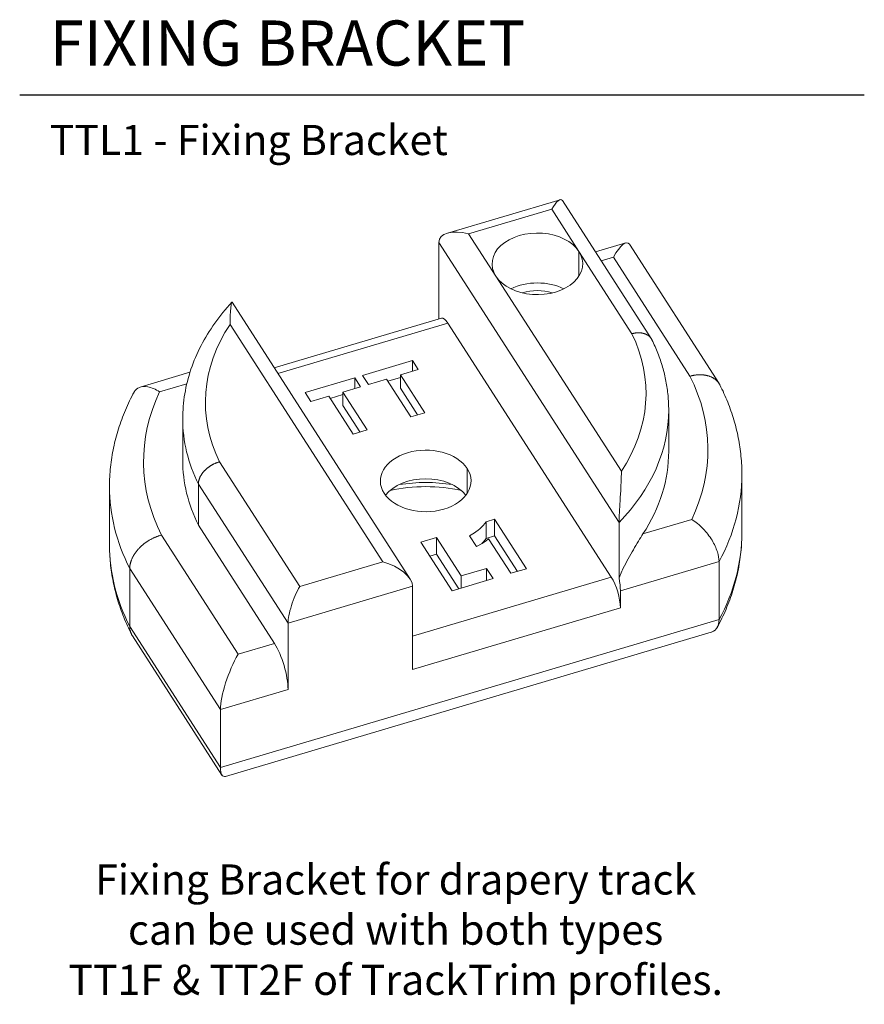
# Model space of a CAD drawing. Units: inches. Extents: x 305 to 1903, y 505 to 3521.
# Drawn here: x 1596 to 1652, y 515 to 581 of the extents above; entities that cross this region are included whole.
import ezdxf

# ---------------------------------------------------------------- set-up
doc = ezdxf.new("R2010")
doc.units = ezdxf.units.IN
doc.header["$MEASUREMENT"] = 0
doc.layers.add('Blindspace TEMPLATE', color=254, linetype='Continuous')
doc.layers.add('Blindspace VIEW', color=8, linetype='Continuous', lineweight=20)
doc.styles.add('Blindspace TXT', font='txt')

# ---------------------------------------------------------------- blocks, each defined once
blk = doc.blocks.new('TTL1 axo')
at = {"extrusion": (-5.55112e-17, 0.733881, 0.679279)}
for p, q in [((106.724, 67.422), (111.691, 68.897)), ((111.798, 68.857), (115.719, 62.765)), ((107.66, 67.391), (111.325, 68.479)), ((111.325, 68.479), (112.526, 66.612)), ((108.861, 65.523), (107.66, 67.391)), ((106.343, 67.007), (114.294, 54.651)), ((106.343, 63.64), (106.343, 67.007)), ((113.256, 66.593), (114.595, 66.99)), ((118.709, 60.786), (114.755, 66.931)), ((112.526, 66.612), (114.861, 62.984)), ((112.526, 66.612), (112.526, 65.523)), ((113.506, 66.203), (114.045, 66.363)), ((114.045, 66.363), (117.425, 61.111)), ((114.399, 56.918), (108.861, 65.523)), ((105.082, 52.158), (97.225, 64.369)), ((99.082, 61.483), (106.459, 63.674)), ((99.249, 61.224), (106.743, 63.449)), ((113.953, 52.246), (106.743, 63.449)), ((97.135, 63.395), (103.874, 52.922)), ((102.985, 61.145), (105.184, 61.798)), ((105.184, 61.325), (105.184, 61.798)), ((105.184, 61.798), (105.44, 61.401)), ((95.368, 61.281), (93.172, 60.629)), ((105.44, 61.401), (104.648, 61.165)), ((100.442, 60.39), (102.641, 61.043)), ((102.641, 60.569), (102.641, 61.043)), ((102.641, 61.043), (102.897, 60.645)), ((103.241, 60.748), (102.985, 61.145)), ((104.032, 60.983), (103.241, 60.748)), ((105.106, 59.314), (104.032, 60.983)), ((104.648, 61.052), (104.094, 60.887)), ((104.648, 60.578), (104.648, 61.165)), ((104.648, 61.165), (105.722, 59.496)), ((94.03, 60.42), (95.228, 60.776)), ((100.697, 59.992), (100.442, 60.39)), ((102.897, 60.645), (102.104, 60.41)), ((102.104, 59.823), (102.104, 60.41)), ((102.104, 60.41), (103.178, 58.741)), ((105.404, 59.402), (104.648, 60.578)), ((101.489, 60.227), (100.697, 59.992)), ((102.563, 58.558), (101.489, 60.227)), ((102.104, 60.296), (101.55, 60.132)), ((102.861, 58.647), (102.104, 59.823)), ((116.486, 57.801), (116.486, 59.62)), ((95.047, 57.407), (95.047, 59.226)), ((105.722, 59.496), (105.106, 59.314)), ((103.178, 58.741), (102.563, 58.558)), ((100.209, 51.834), (96.672, 57.329)), ((107.599, 57.031), (107.599, 55.943)), ((119.715, 54.205), (119.715, 56.768)), ((91.818, 53.675), (91.818, 56.238)), ((95.738, 56.351), (99.693, 50.206)), ((95.738, 54.532), (95.738, 56.351)), ((108.434, 54.688), (108.805, 54.798)), ((108.805, 54.064), (108.805, 54.798)), ((108.805, 54.798), (110.211, 52.614)), ((117.503, 54.787), (115.351, 54.148)), ((95.738, 54.532), (99.092, 49.32)), ((107.979, 54.241), (108.079, 54.318)), ((108.079, 54.318), (108.148, 54.376)), ((108.148, 54.376), (108.24, 54.46)), ((108.24, 54.46), (108.295, 54.516)), ((108.295, 54.516), (108.375, 54.605)), ((108.375, 54.605), (108.434, 54.688)), ((108.434, 53.954), (108.434, 54.688)), ((114.294, 54.651), (114.294, 52.207)), ((97.489, 48.844), (94.109, 54.096)), ((105.555, 53.783), (106.246, 53.988)), ((106.246, 53.254), (106.246, 53.988)), ((106.246, 53.988), (107.335, 52.296)), ((107.695, 54.065), (107.915, 54.197)), ((108.001, 53.59), (107.695, 54.065)), ((107.915, 54.197), (107.979, 54.241)), ((108.375, 53.871), (108.295, 53.782)), ((108.434, 53.954), (108.375, 53.871)), ((108.805, 54.064), (108.434, 53.954)), ((108.544, 53.938), (108.435, 53.852)), ((109.527, 52.411), (108.544, 53.938)), ((109.814, 52.496), (108.805, 54.064)), ((106.933, 51.641), (105.555, 53.783)), ((108.255, 53.732), (108.001, 53.59)), ((108.24, 53.726), (108.234, 53.721)), ((108.295, 53.782), (108.24, 53.726)), ((108.383, 53.814), (108.255, 53.732)), ((108.435, 53.852), (108.383, 53.814)), ((106.246, 53.254), (105.952, 53.167)), ((107.228, 51.729), (106.246, 53.254)), ((92.71, 52.626), (96.715, 46.402)), ((92.71, 50.063), (92.71, 52.626)), ((103.874, 52.922), (100.209, 51.834)), ((107.335, 52.296), (108.454, 52.628)), ((108.454, 52.628), (108.744, 52.178)), ((108.454, 52.093), (108.454, 52.628)), ((110.211, 52.614), (109.527, 52.411)), ((114.354, 51.639), (118.706, 52.931)), ((118.706, 50.369), (118.706, 52.931)), ((113.953, 52.246), (105.191, 49.644)), ((108.744, 52.178), (106.933, 51.641)), ((107.335, 51.76), (107.335, 52.296)), ((99.693, 50.206), (105.191, 51.838)), ((105.191, 48.169), (105.191, 51.838)), ((114.354, 51.639), (114.354, 50.889)), ((105.191, 48.169), (114.354, 50.889)), ((96.715, 43.839), (92.71, 50.063)), ((118.706, 50.369), (96.715, 43.839)), ((99.693, 47.286), (99.693, 50.206)), ((96.779, 43.512), (92.825, 49.656)), ((118.361, 49.814), (96.939, 43.453)), ((99.092, 49.32), (97.489, 48.844)), ((96.715, 46.402), (99.693, 47.286)), ((96.715, 46.402), (96.715, 43.839))]:
    blk.add_line(p, q, dxfattribs=at)
at = {"extrusion": (-1.4942e-16, -3.78543e-18, -1)}
blk.add_ellipse((111.325, 67.745), major_axis=(-0.427, -1.152), ratio=0.250697, start_param=2.165165, end_param=3.327565, dxfattribs=at)
at = {"extrusion": (8.39364e-17, 1.46487e-16, -1)}
blk.add_ellipse((107.66, 66.657), major_axis=(1.294, -0.48), ratio=0.507259, start_param=2.955621, end_param=4.526417, dxfattribs=at)
at = {"extrusion": (1.88538e-17, -5.55112e-17, -1)}
blk.add_ellipse((110.694, 66.068), major_axis=(-2, 0), ratio=0.679279, start_param=5.871089, end_param=9.012682, dxfattribs=at)
at = {"extrusion": (-4.02934e-16, 3.10379e-17, -1)}
blk.add_ellipse((114.045, 65.262), major_axis=(-0.641, -1.728), ratio=0.250697, start_param=2.165165, end_param=3.327565, dxfattribs=at)
at = {"extrusion": (-1.88538e-17, -2.22045e-16, -1)}
blk.add_ellipse((110.694, 66.068), major_axis=(2, 0), ratio=0.679279, start_param=5.871089, end_param=9.012682, dxfattribs=at)
at = {"extrusion": (-7.50253e-17, -5.55112e-17, -1)}
blk.add_ellipse((110.694, 63.866), major_axis=(2, 0), ratio=0.679279, start_param=4.086234, end_param=5.338544, dxfattribs=at)
for centre, major_axis, ratio, start_param, end_param in [((110.694, 63.866), (-1.5, 0), 0.679279, 4.262292, 5.162486), ((106.743, 62.715), (-0.285, 0.959), 0.293942, 5.49273, 6.283185), ((103.184, 59.62), (13.302, 0), 0.679279, 5.700915, 6.283185), ((108.349, 59.226), (-13.302, 0), 0.679279, 6.283185, 6.606902), ((103.184, 57.801), (13.302, 0), 0.679279, 5.867051, 6.283185), ((108.349, 57.407), (-13.302, 0), 0.679279, 6.283185, 6.606902), ((105.767, 55.224), (-2, 0), 0.679279, 3.624918, 5.79986), ((103.414, 56.768), (16.302, 0), 0.679279, 5.929404, 6.283185), ((108.12, 56.238), (-16.302, 0), 0.679279, 0, 0.332266), ((105.767, 52.839), (-5, 0), 0.679279, 4.392286, 5.032492), ((105.767, 53.023), (-5, 0), 0.679279, 4.475332, 4.949446), ((113.953, 51.512), (-0.285, 0.959), 0.293942, 3.921934, 5.49273), ((100.209, 51.1), (0.427, 1.152), 0.250697, 0.976427, 2.547224), ((99.092, 48.219), (-0.427, 1.438), 0.293942, 3.921934, 5.49273)]:
    blk.add_ellipse(centre, major_axis=major_axis, ratio=ratio, start_param=start_param, end_param=end_param)
at = {"extrusion": (-5.01032e-17, 5.55112e-17, -1)}
blk.add_ellipse((108.349, 59.96), major_axis=(-12.302, 0), ratio=0.679279, start_param=5.962993, end_param=6.706831, dxfattribs=at)
at = {"extrusion": (4.36349e-17, -1.66533e-16, -1)}
blk.add_ellipse((103.184, 60.353), major_axis=(12.302, 0), ratio=0.679279, start_param=5.962993, end_param=6.706831, dxfattribs=at)
at = {"extrusion": (2.25131e-17, -2.77556e-16, -1)}
blk.add_ellipse((103.414, 57.869), major_axis=(14.802, 0), ratio=0.679279, start_param=5.954869, end_param=6.594675, dxfattribs=at)
at = {"extrusion": (-2.25131e-17, -1.66533e-16, -1)}
blk.add_ellipse((108.12, 57.339), major_axis=(-14.802, 0), ratio=0.679279, start_param=5.954869, end_param=6.594675, dxfattribs=at)
at = {"extrusion": (-1.88538e-17, -2.77556e-16, -1)}
blk.add_ellipse((105.767, 56.487), major_axis=(2, 0), ratio=0.679279, start_param=-0.412096, end_param=5.871089, dxfattribs=at)
at = {"extrusion": (2.32736e-18, -1.66533e-16, -1)}
blk.add_ellipse((103.414, 54.205), major_axis=(16.302, 0), ratio=0.679279, start_param=0, end_param=0.353782, dxfattribs=at)
at = {"extrusion": (-1.84654e-17, -5.55112e-17, -1)}
blk.add_ellipse((108.12, 53.675), major_axis=(-16.302, 0), ratio=0.679279, start_param=5.950919, end_param=6.283185, dxfattribs=at)
at = {"extrusion": (8.47884e-17, -9.06552e-17, -1)}
blk.add_ellipse((103.874, 52.188), major_axis=(1.294, -0.48), ratio=0.507259, start_param=4.526417, end_param=6.097213, dxfattribs=at)
at = {"extrusion": (3.08482e-16, 3.36911e-17, -1)}
blk.add_ellipse((113.753, 52.573), major_axis=(0.427, -1.438), ratio=0.293942, start_param=5.055673, end_param=5.502844, dxfattribs=at)
at = {"extrusion": (-3.24864e-16, 2.08135e-18, -1)}
blk.add_ellipse((97.489, 47.743), major_axis=(-0.641, -1.728), ratio=0.250697, start_param=0.594369, end_param=2.165165, dxfattribs=at)
at = {"extrusion": (2.54365e-16, -2.71966e-16, -1)}
blk.add_ellipse((97.489, 45.181), major_axis=(-0.641, -1.728), ratio=0.250697, start_param=6.097213, end_param=6.877554, dxfattribs=at)
for points, knots in [([(95.047, 59.226), (95.047, 59.595), (95.078, 59.964), (95.2, 60.695), (95.291, 61.057), (95.531, 61.768), (95.68, 62.117), (96.031, 62.796), (96.234, 63.127), (96.689, 63.766), (96.941, 64.074), (97.216, 64.37)], [3.553689, 3.553689, 3.553689, 3.553689, 3.6663734, 3.6663734, 3.7790578, 3.7790578, 3.8917422, 3.8917422, 4.0044267, 4.0044267, 4.1171111, 4.1171111, 4.1171111, 4.1171111]), ([(97.135, 63.395), (97.135, 63.395), (97.135, 63.396), (97.138, 63.72), (97.153, 63.979), (97.185, 64.259), (97.198, 64.328), (97.215, 64.37), (97.22, 64.376), (97.225, 64.369)], [-0.00547, -0.00547, -0.00547, -0.00547, 0, 0, 3.634025, 3.634025, 5.988011, 5.988011, 7.119691, 7.119691, 7.119691, 7.119691]), ([(114.861, 62.984), (114.872, 62.987), (114.883, 62.989), (114.895, 62.992), (114.906, 62.994), (114.917, 62.997), (114.928, 62.999), (114.939, 63.001), (114.95, 63.004), (114.961, 63.005), (114.972, 63.007), (114.983, 63.009), (114.994, 63.011), (115.005, 63.012), (115.016, 63.014), (115.027, 63.015), (115.038, 63.017), (115.049, 63.018), (115.06, 63.019), (115.071, 63.02), (115.082, 63.02), (115.093, 63.021), (115.103, 63.022), (115.114, 63.022), (115.125, 63.023), (115.135, 63.023), (115.146, 63.023), (115.157, 63.023), (115.167, 63.023), (115.178, 63.023), (115.188, 63.023), (115.199, 63.022), (115.209, 63.022), (115.219, 63.021), (115.229, 63.02), (115.24, 63.02), (115.25, 63.019), (115.26, 63.018), (115.27, 63.016), (115.28, 63.015), (115.29, 63.014), (115.3, 63.012), (115.309, 63.011), (115.319, 63.009), (115.329, 63.007), (115.338, 63.005), (115.348, 63.003), (115.357, 63.001), (115.367, 62.999), (115.376, 62.997), (115.385, 62.994), (115.394, 62.992), (115.403, 62.989), (115.412, 62.986), (115.421, 62.983), (115.43, 62.98), (115.439, 62.977), (115.448, 62.974), (115.456, 62.971), (115.465, 62.968), (115.473, 62.964), (115.482, 62.961), (115.49, 62.957), (115.498, 62.953), (115.506, 62.949), (115.514, 62.945), (115.522, 62.941), (115.53, 62.937), (115.538, 62.933), (115.545, 62.928), (115.553, 62.924), (115.56, 62.919), (115.567, 62.915), (115.575, 62.91), (115.582, 62.905), (115.589, 62.9), (115.596, 62.895), (115.603, 62.89), (115.609, 62.885), (115.616, 62.879), (115.622, 62.874), (115.629, 62.869), (115.635, 62.863), (115.641, 62.857), (115.647, 62.852), (115.653, 62.846), (115.659, 62.84), (115.665, 62.834), (115.67, 62.828), (115.676, 62.822), (115.681, 62.816), (115.687, 62.809), (115.692, 62.803), (115.697, 62.796), (115.702, 62.79), (115.706, 62.783), (115.711, 62.777), (115.716, 62.77), (115.72, 62.763), (115.724, 62.756), (115.729, 62.749), (115.733, 62.742), (115.737, 62.735), (115.739, 62.73), (115.742, 62.724), (115.745, 62.719)], [-1.575586, -1.575586, -1.575586, -1.575586, -1.539778, -1.539778, -1.539778, -1.503969, -1.503969, -1.503969, -1.46816, -1.46816, -1.46816, -1.432351, -1.432351, -1.432351, -1.396542, -1.396542, -1.396542, -1.360734, -1.360734, -1.360734, -1.324925, -1.324925, -1.324925, -1.289116, -1.289116, -1.289116, -1.253307, -1.253307, -1.253307, -1.217499, -1.217499, -1.217499, -1.18169, -1.18169, -1.18169, -1.145881, -1.145881, -1.145881, -1.110072, -1.110072, -1.110072, -1.074263, -1.074263, -1.074263, -1.038455, -1.038455, -1.038455, -1.002646, -1.002646, -1.002646, -0.966837, -0.966837, -0.966837, -0.931028, -0.931028, -0.931028, -0.895219, -0.895219, -0.895219, -0.859411, -0.859411, -0.859411, -0.823602, -0.823602, -0.823602, -0.787793, -0.787793, -0.787793, -0.751984, -0.751984, -0.751984, -0.716176, -0.716176, -0.716176, -0.680367, -0.680367, -0.680367, -0.644558, -0.644558, -0.644558, -0.608749, -0.608749, -0.608749, -0.57294, -0.57294, -0.57294, -0.537132, -0.537132, -0.537132, -0.501323, -0.501323, -0.501323, -0.465514, -0.465514, -0.465514, -0.429705, -0.429705, -0.429705, -0.393897, -0.393897, -0.393897, -0.358088, -0.358088, -0.358088, -0.332019, -0.332019, -0.332019, -0.332019]), ([(116.486, 59.62), (116.486, 59.832), (116.476, 60.044), (116.436, 60.466), (116.406, 60.677), (116.326, 61.096), (116.276, 61.304), (116.156, 61.716), (116.087, 61.92), (115.93, 62.323), (115.842, 62.523), (115.745, 62.719)], [5.871089, 5.871089, 5.871089, 5.871089, 5.935796, 5.935796, 6.0005031, 6.0005031, 6.0652102, 6.0652102, 6.1299173, 6.1299173, 6.1946244, 6.1946244, 6.1946244, 6.1946244]), ([(118.744, 60.724), (118.742, 60.73), (118.739, 60.735), (118.736, 60.741), (118.73, 60.752), (118.724, 60.762), (118.717, 60.773), (118.711, 60.783), (118.704, 60.793), (118.697, 60.804), (118.691, 60.814), (118.683, 60.824), (118.676, 60.833), (118.668, 60.843), (118.661, 60.853), (118.653, 60.862), (118.645, 60.871), (118.637, 60.881), (118.628, 60.89), (118.62, 60.899), (118.611, 60.907), (118.602, 60.916), (118.593, 60.925), (118.584, 60.933), (118.574, 60.941), (118.565, 60.949), (118.555, 60.958), (118.545, 60.965), (118.535, 60.973), (118.525, 60.981), (118.515, 60.988), (118.504, 60.996), (118.493, 61.003), (118.483, 61.01), (118.472, 61.017), (118.461, 61.024), (118.449, 61.03), (118.438, 61.037), (118.426, 61.043), (118.414, 61.049), (118.403, 61.056), (118.391, 61.062), (118.378, 61.067), (118.366, 61.073), (118.354, 61.078), (118.341, 61.084), (118.329, 61.089), (118.316, 61.094), (118.303, 61.099), (118.29, 61.104), (118.277, 61.108), (118.264, 61.112), (118.25, 61.117), (118.237, 61.121), (118.223, 61.125), (118.21, 61.129), (118.196, 61.132), (118.182, 61.136), (118.168, 61.139), (118.154, 61.142), (118.139, 61.145), (118.125, 61.148), (118.111, 61.151), (118.096, 61.153), (118.082, 61.155), (118.067, 61.158), (118.052, 61.159), (118.037, 61.161), (118.022, 61.163), (118.007, 61.165), (117.992, 61.166), (117.976, 61.167), (117.961, 61.168), (117.946, 61.169), (117.93, 61.17), (117.914, 61.17), (117.899, 61.171), (117.883, 61.171), (117.867, 61.171), (117.851, 61.171), (117.836, 61.171), (117.82, 61.17), (117.804, 61.17), (117.788, 61.169), (117.771, 61.168), (117.755, 61.167), (117.739, 61.166), (117.723, 61.164), (117.706, 61.163), (117.69, 61.161), (117.674, 61.159), (117.657, 61.157), (117.641, 61.155), (117.624, 61.152), (117.608, 61.15), (117.591, 61.147), (117.575, 61.144), (117.558, 61.141), (117.541, 61.138), (117.525, 61.134), (117.508, 61.131), (117.492, 61.127), (117.475, 61.123), (117.458, 61.119), (117.442, 61.115), (117.425, 61.111)], [0.509715, 0.509715, 0.509715, 0.509715, 0.537085, 0.537085, 0.537085, 0.590794, 0.590794, 0.590794, 0.644502, 0.644502, 0.644502, 0.698211, 0.698211, 0.698211, 0.75192, 0.75192, 0.75192, 0.805628, 0.805628, 0.805628, 0.859337, 0.859337, 0.859337, 0.913045, 0.913045, 0.913045, 0.966754, 0.966754, 0.966754, 1.020462, 1.020462, 1.020462, 1.074171, 1.074171, 1.074171, 1.127879, 1.127879, 1.127879, 1.181588, 1.181588, 1.181588, 1.235296, 1.235296, 1.235296, 1.289005, 1.289005, 1.289005, 1.342713, 1.342713, 1.342713, 1.396422, 1.396422, 1.396422, 1.45013, 1.45013, 1.45013, 1.503839, 1.503839, 1.503839, 1.557548, 1.557548, 1.557548, 1.611256, 1.611256, 1.611256, 1.664965, 1.664965, 1.664965, 1.718673, 1.718673, 1.718673, 1.772382, 1.772382, 1.772382, 1.82609, 1.82609, 1.82609, 1.879799, 1.879799, 1.879799, 1.933507, 1.933507, 1.933507, 1.987216, 1.987216, 1.987216, 2.040924, 2.040924, 2.040924, 2.094633, 2.094633, 2.094633, 2.148341, 2.148341, 2.148341, 2.20205, 2.20205, 2.20205, 2.255759, 2.255759, 2.255759, 2.309467, 2.309467, 2.309467, 2.363176, 2.363176, 2.363176, 2.363176]), ([(91.818, 56.238), (91.818, 56.525), (91.833, 56.812), (91.892, 57.384), (91.937, 57.669), (92.054, 58.235), (92.128, 58.515), (92.302, 59.069), (92.404, 59.343), (92.633, 59.883), (92.761, 60.149), (92.902, 60.41)], [3.553689, 3.553689, 3.553689, 3.553689, 3.623952, 3.623952, 3.6942149, 3.6942149, 3.7644779, 3.7644779, 3.8347408, 3.8347408, 3.9050038, 3.9050038, 3.9050038, 3.9050038]), ([(94.03, 60.42), (94.03, 60.42), (94.03, 60.42), (93.938, 60.477), (93.848, 60.523), (93.671, 60.596), (93.585, 60.622), (93.365, 60.663), (93.24, 60.657), (93.038, 60.579), (92.96, 60.513), (92.906, 60.417), (92.904, 60.413), (92.902, 60.41)], [-0.003036, -0.003036, -0.003036, -0.003036, 0, 0, 0.936514, 0.936514, 1.86404, 1.86404, 3.427335, 3.427335, 4.86601, 4.86601, 4.914447, 4.914447, 4.914447, 4.914447]), ([(119.715, 56.768), (119.715, 57.039), (119.702, 57.311), (119.649, 57.852), (119.61, 58.121), (119.504, 58.656), (119.439, 58.922), (119.282, 59.448), (119.192, 59.708), (118.986, 60.222), (118.871, 60.475), (118.744, 60.724)], [5.871089, 5.871089, 5.871089, 5.871089, 5.9375003, 5.9375003, 6.0039117, 6.0039117, 6.0703231, 6.0703231, 6.1367344, 6.1367344, 6.2031458, 6.2031458, 6.2031458, 6.2031458]), ([(96.672, 57.329), (96.661, 57.326), (96.65, 57.323), (96.639, 57.32), (96.628, 57.317), (96.617, 57.314), (96.606, 57.31), (96.595, 57.307), (96.583, 57.303), (96.572, 57.299), (96.561, 57.295), (96.55, 57.291), (96.539, 57.287), (96.528, 57.283), (96.517, 57.279), (96.506, 57.274), (96.495, 57.27), (96.484, 57.265), (96.474, 57.261), (96.463, 57.256), (96.452, 57.251), (96.441, 57.246), (96.43, 57.241), (96.419, 57.236), (96.409, 57.231), (96.398, 57.226), (96.388, 57.22), (96.377, 57.215), (96.366, 57.209), (96.356, 57.204), (96.345, 57.198), (96.335, 57.192), (96.325, 57.186), (96.314, 57.18), (96.304, 57.174), (96.294, 57.168), (96.284, 57.162), (96.274, 57.155), (96.264, 57.149), (96.254, 57.142), (96.244, 57.136), (96.234, 57.129), (96.224, 57.122), (96.214, 57.116), (96.205, 57.109), (96.195, 57.102), (96.186, 57.095), (96.176, 57.088), (96.167, 57.081), (96.158, 57.074), (96.148, 57.066), (96.139, 57.059), (96.13, 57.052), (96.121, 57.044), (96.112, 57.037), (96.103, 57.029), (96.095, 57.022), (96.086, 57.014), (96.077, 57.006), (96.069, 56.998), (96.06, 56.99), (96.052, 56.982), (96.044, 56.974), (96.036, 56.966), (96.027, 56.958), (96.019, 56.95), (96.012, 56.942), (96.004, 56.934), (95.996, 56.925), (95.988, 56.917), (95.981, 56.908), (95.973, 56.9), (95.966, 56.892), (95.959, 56.883), (95.952, 56.874), (95.945, 56.866), (95.938, 56.857), (95.931, 56.849), (95.924, 56.84), (95.918, 56.831), (95.911, 56.822), (95.905, 56.814), (95.898, 56.805), (95.892, 56.796), (95.886, 56.787), (95.88, 56.778), (95.874, 56.769), (95.869, 56.76), (95.863, 56.751), (95.858, 56.742), (95.852, 56.733), (95.847, 56.724), (95.842, 56.715), (95.837, 56.706), (95.832, 56.697), (95.827, 56.688), (95.823, 56.678), (95.818, 56.669), (95.813, 56.66), (95.809, 56.651), (95.805, 56.642), (95.801, 56.632), (95.797, 56.623), (95.793, 56.614), (95.789, 56.605), (95.786, 56.596), (95.782, 56.586), (95.779, 56.577), (95.776, 56.568), (95.773, 56.559), (95.77, 56.55), (95.767, 56.54), (95.764, 56.531), (95.762, 56.522), (95.759, 56.513), (95.757, 56.504), (95.755, 56.495), (95.753, 56.486), (95.751, 56.477), (95.749, 56.467), (95.748, 56.458), (95.746, 56.449), (95.745, 56.44), (95.743, 56.431), (95.742, 56.422), (95.741, 56.413), (95.74, 56.405), (95.74, 56.396), (95.739, 56.387), (95.739, 56.378), (95.738, 56.369), (95.738, 56.36), (95.738, 56.351)], [-1.575586, -1.575586, -1.575586, -1.575586, -1.539778, -1.539778, -1.539778, -1.503969, -1.503969, -1.503969, -1.46816, -1.46816, -1.46816, -1.432351, -1.432351, -1.432351, -1.396542, -1.396542, -1.396542, -1.360734, -1.360734, -1.360734, -1.324925, -1.324925, -1.324925, -1.289116, -1.289116, -1.289116, -1.253307, -1.253307, -1.253307, -1.217498, -1.217498, -1.217498, -1.18169, -1.18169, -1.18169, -1.145881, -1.145881, -1.145881, -1.110072, -1.110072, -1.110072, -1.074263, -1.074263, -1.074263, -1.038455, -1.038455, -1.038455, -1.002646, -1.002646, -1.002646, -0.966837, -0.966837, -0.966837, -0.931028, -0.931028, -0.931028, -0.895219, -0.895219, -0.895219, -0.859411, -0.859411, -0.859411, -0.823602, -0.823602, -0.823602, -0.787793, -0.787793, -0.787793, -0.751984, -0.751984, -0.751984, -0.716176, -0.716176, -0.716176, -0.680367, -0.680367, -0.680367, -0.644558, -0.644558, -0.644558, -0.608749, -0.608749, -0.608749, -0.57294, -0.57294, -0.57294, -0.537132, -0.537132, -0.537132, -0.501323, -0.501323, -0.501323, -0.465514, -0.465514, -0.465514, -0.429705, -0.429705, -0.429705, -0.393897, -0.393897, -0.393897, -0.358088, -0.358088, -0.358088, -0.322279, -0.322279, -0.322279, -0.28647, -0.28647, -0.28647, -0.250661, -0.250661, -0.250661, -0.214853, -0.214853, -0.214853, -0.179044, -0.179044, -0.179044, -0.143235, -0.143235, -0.143235, -0.107426, -0.107426, -0.107426, -0.071618, -0.071618, -0.071618, -0.035809, -0.035809, -0.035809, 0, 0, 0, 0]), ([(114.399, 56.918), (114.399, 56.918), (114.399, 56.917), (114.396, 56.591), (114.38, 56.25), (114.349, 55.708), (114.336, 55.508), (114.318, 55.218), (114.311, 55.102), (114.301, 54.918), (114.298, 54.845), (114.295, 54.731), (114.294, 54.689), (114.294, 54.651)], [-0.005477, -0.005477, -0.005477, -0.005477, 0, 0, 3.650107, 3.650107, 6.024695, 6.024695, 7.458418, 7.458418, 8.400373, 8.400373, 9.066206, 9.066206, 9.066206, 9.066206]), ([(117.503, 54.787), (117.503, 54.787), (117.504, 54.787), (117.677, 54.68), (117.848, 54.541), (118.153, 54.223), (118.286, 54.051), (118.498, 53.702), (118.578, 53.53), (118.681, 53.209), (118.706, 53.063), (118.706, 52.931)], [-0.003037, -0.003037, -0.003037, -0.003037, 0, 0, 1.776263, 1.776263, 3.422735, 3.422735, 4.922535, 4.922535, 6.293823, 6.293823, 6.293823, 6.293823]), ([(94.109, 54.096), (94.092, 54.092), (94.075, 54.087), (94.059, 54.083), (94.042, 54.078), (94.025, 54.073), (94.009, 54.067), (93.992, 54.062), (93.976, 54.056), (93.959, 54.051), (93.942, 54.045), (93.926, 54.039), (93.909, 54.033), (93.893, 54.026), (93.876, 54.02), (93.86, 54.013), (93.844, 54.007), (93.827, 54), (93.811, 53.993), (93.795, 53.986), (93.778, 53.978), (93.762, 53.971), (93.746, 53.963), (93.73, 53.955), (93.714, 53.948), (93.698, 53.94), (93.682, 53.932), (93.666, 53.923), (93.65, 53.915), (93.635, 53.906), (93.619, 53.898), (93.603, 53.889), (93.588, 53.88), (93.573, 53.871), (93.557, 53.862), (93.542, 53.853), (93.527, 53.843), (93.512, 53.834), (93.497, 53.824), (93.482, 53.814), (93.467, 53.804), (93.452, 53.794), (93.437, 53.784), (93.423, 53.774), (93.408, 53.764), (93.394, 53.753), (93.38, 53.743), (93.366, 53.732), (93.352, 53.722), (93.338, 53.711), (93.324, 53.7), (93.31, 53.689), (93.297, 53.678), (93.283, 53.666), (93.27, 53.655), (93.257, 53.644), (93.243, 53.632), (93.231, 53.621), (93.218, 53.609), (93.205, 53.597), (93.192, 53.585), (93.18, 53.573), (93.167, 53.561), (93.155, 53.549), (93.143, 53.537), (93.131, 53.525), (93.119, 53.512), (93.107, 53.5), (93.096, 53.487), (93.084, 53.475), (93.073, 53.462), (93.062, 53.45), (93.051, 53.437), (93.04, 53.424), (93.029, 53.411), (93.019, 53.398), (93.009, 53.385), (92.998, 53.372), (92.988, 53.359), (92.979, 53.346), (92.969, 53.333), (92.959, 53.319), (92.95, 53.306), (92.941, 53.293), (92.932, 53.28), (92.923, 53.266), (92.914, 53.253), (92.905, 53.239), (92.897, 53.226), (92.889, 53.212), (92.881, 53.199), (92.873, 53.185), (92.865, 53.171), (92.858, 53.158), (92.85, 53.144), (92.843, 53.13), (92.836, 53.116), (92.829, 53.103), (92.823, 53.089), (92.816, 53.075), (92.81, 53.061), (92.804, 53.047), (92.798, 53.034), (92.792, 53.02), (92.786, 53.006), (92.781, 52.992), (92.776, 52.978), (92.771, 52.964), (92.766, 52.951), (92.762, 52.937), (92.757, 52.923), (92.753, 52.909), (92.749, 52.896), (92.745, 52.882), (92.742, 52.868), (92.738, 52.854), (92.735, 52.841), (92.732, 52.827), (92.729, 52.813), (92.726, 52.8), (92.724, 52.786), (92.722, 52.773), (92.72, 52.759), (92.718, 52.746), (92.716, 52.732), (92.715, 52.719), (92.713, 52.705), (92.712, 52.692), (92.711, 52.679), (92.711, 52.665), (92.71, 52.652), (92.71, 52.639), (92.71, 52.626)], [-2.363176, -2.363176, -2.363176, -2.363176, -2.309467, -2.309467, -2.309467, -2.255759, -2.255759, -2.255759, -2.20205, -2.20205, -2.20205, -2.148341, -2.148341, -2.148341, -2.094633, -2.094633, -2.094633, -2.040924, -2.040924, -2.040924, -1.987216, -1.987216, -1.987216, -1.933507, -1.933507, -1.933507, -1.879799, -1.879799, -1.879799, -1.82609, -1.82609, -1.82609, -1.772382, -1.772382, -1.772382, -1.718673, -1.718673, -1.718673, -1.664965, -1.664965, -1.664965, -1.611256, -1.611256, -1.611256, -1.557548, -1.557548, -1.557548, -1.503839, -1.503839, -1.503839, -1.45013, -1.45013, -1.45013, -1.396422, -1.396422, -1.396422, -1.342713, -1.342713, -1.342713, -1.289005, -1.289005, -1.289005, -1.235296, -1.235296, -1.235296, -1.181588, -1.181588, -1.181588, -1.127879, -1.127879, -1.127879, -1.074171, -1.074171, -1.074171, -1.020462, -1.020462, -1.020462, -0.966754, -0.966754, -0.966754, -0.913045, -0.913045, -0.913045, -0.859337, -0.859337, -0.859337, -0.805628, -0.805628, -0.805628, -0.75192, -0.75192, -0.75192, -0.698211, -0.698211, -0.698211, -0.644502, -0.644502, -0.644502, -0.590794, -0.590794, -0.590794, -0.537085, -0.537085, -0.537085, -0.483377, -0.483377, -0.483377, -0.429668, -0.429668, -0.429668, -0.37596, -0.37596, -0.37596, -0.322251, -0.322251, -0.322251, -0.268543, -0.268543, -0.268543, -0.214834, -0.214834, -0.214834, -0.161126, -0.161126, -0.161126, -0.107417, -0.107417, -0.107417, -0.053709, -0.053709, -0.053709, 0, 0, 0, 0]), ([(115.351, 54.148), (115.288, 54.051), (115.22, 53.943), (115.077, 53.709), (115.002, 53.584), (114.775, 53.192), (114.619, 52.91), (114.442, 52.546), (114.399, 52.455), (114.336, 52.31), (114.315, 52.258), (114.294, 52.207)], [6.881281, 6.881281, 6.881281, 6.881281, 8.068696, 8.068696, 9.256111, 9.256111, 11.630942, 11.630942, 12.368378, 12.368378, 12.774704, 12.774704, 12.774704, 12.774704]), ([(119.715, 54.205), (119.715, 53.918), (119.701, 53.631), (119.641, 53.059), (119.597, 52.774), (119.479, 52.208), (119.406, 51.928), (119.231, 51.373), (119.13, 51.099), (118.9, 50.56), (118.772, 50.294), (118.631, 50.033)], [0.4120964, 0.4120964, 0.4120964, 0.4120964, 0.4823593, 0.4823593, 0.5526223, 0.5526223, 0.6228852, 0.6228852, 0.6931482, 0.6931482, 0.7634111, 0.7634111, 0.7634111, 0.7634111]), ([(91.818, 53.675), (91.818, 53.404), (91.831, 53.132), (91.884, 52.591), (91.924, 52.322), (92.029, 51.786), (92.095, 51.521), (92.251, 50.995), (92.342, 50.734), (92.548, 50.221), (92.663, 49.968), (92.789, 49.718)], [2.7294963, 2.7294963, 2.7294963, 2.7294963, 2.7959077, 2.7959077, 2.862319, 2.862319, 2.9287304, 2.9287304, 2.9951418, 2.9951418, 3.0615532, 3.0615532, 3.0615532, 3.0615532]), ([(92.825, 49.656), (92.822, 49.661), (92.819, 49.665), (92.816, 49.67), (92.81, 49.681), (92.804, 49.691), (92.798, 49.702), (92.792, 49.713), (92.786, 49.724), (92.781, 49.735), (92.776, 49.746), (92.771, 49.757), (92.766, 49.768), (92.762, 49.779), (92.757, 49.791), (92.753, 49.802), (92.749, 49.814), (92.745, 49.826), (92.742, 49.838), (92.738, 49.849), (92.735, 49.861), (92.732, 49.874), (92.729, 49.886), (92.726, 49.898), (92.724, 49.91), (92.722, 49.922), (92.72, 49.935), (92.718, 49.947), (92.716, 49.96), (92.715, 49.973), (92.713, 49.985), (92.712, 49.998), (92.711, 50.011), (92.711, 50.024), (92.71, 50.037), (92.71, 50.05), (92.71, 50.063)], [1.746422, 1.746422, 1.746422, 1.746422, 1.7701114, 1.7701114, 1.7701114, 1.8238217, 1.8238217, 1.8238217, 1.8775319, 1.8775319, 1.8775319, 1.9312422, 1.9312422, 1.9312422, 1.9849525, 1.9849525, 1.9849525, 2.0386628, 2.0386628, 2.0386628, 2.0923731, 2.0923731, 2.0923731, 2.1460833, 2.1460833, 2.1460833, 2.1997936, 2.1997936, 2.1997936, 2.2535039, 2.2535039, 2.2535039, 2.3072142, 2.3072142, 2.3072142, 2.3609244, 2.3609244, 2.3609244, 2.3609244]), ([(118.361, 49.814), (118.374, 49.817), (118.385, 49.821), (118.498, 49.864), (118.578, 49.934), (118.681, 50.124), (118.706, 50.237), (118.706, 50.369)], [-9.295993, -9.295993, -9.295993, -9.295993, -9.12349, -9.12349, -7.630119, -7.630119, -6.26501, -6.26501, -6.26501, -6.26501])]:
    blk.add_open_spline(points, degree=3, knots=knots)

msp = doc.modelspace()

# ---------------------------------------------------------------- linework, layer by layer
at = {"layer": 'Blindspace TEMPLATE', "transparency": 33554687}
msp.add_lwpolyline([(1595.631, 575.688), (1651.739, 575.688)], dxfattribs=at)

# ---------------------------------------------------------------- block references
at = {"layer": 'Blindspace VIEW', "transparency": 33554687, "xscale": 1.505904468758015, "yscale": 1.505904468758015, "zscale": 1.505904468758015}
msp.add_blockref('TTL1 axo', (1463.328, 464.962), dxfattribs=at)

# ---------------------------------------------------------------- texts
at = {"color": 7, "linetype": 'Continuous', "lineweight": 0, "transparency": 33554687, "style": 'Blindspace TXT'}
for s, insert, char_height, attachment_point in [('FIXING BRACKET', (1597.631, 580.621), 3, 1), ('TTL1 - Fixing Bracket ', (1597.631, 573.68), 2, 1), ('\\P\\pxqc;Fixing Bracket for drapery track \\Pcan be used with both types \\P{\\fSegoe UI Light|b1|i0|c238|p34;TT1F} & {\\fSegoe UI Light|b1|i0|c238|p34;TT2F} of TrackTrim profiles.', (1620.605, 521.878), 2.000001, 5)]:
    msp.add_mtext(s, dxfattribs=dict(at, insert=insert, char_height=char_height, attachment_point=attachment_point))

doc.saveas('drawing.dxf')
